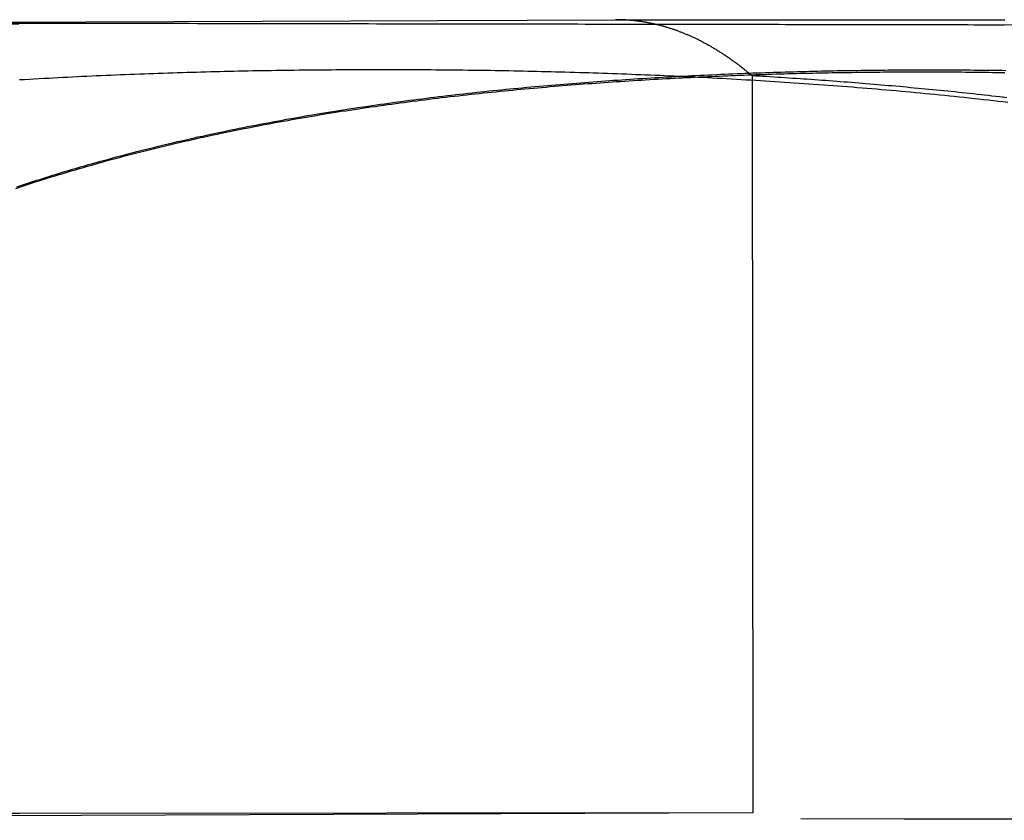
# Model space of a CAD drawing. Extents: x 5 to 1113, y -465 to 120.
# Drawn here: x 202 to 204, y 35 to 36 of the extents above; entities that cross this region are included whole.
import ezdxf

# ---------------------------------------------------------------- set-up
doc = ezdxf.new("R2010")
doc.units = 0
doc.header["$LTSCALE"] = 20
doc.linetypes.add('AUSGEZOGEN', pattern=[0])
doc.linetypes.add('VERDECKT', pattern=[0.375, 0.25, -0.125])
doc.layers.get('0').update_dxf_attribs({"linetype": 'AUSGEZOGEN'})
doc.layers.add('STEMPEL', color=3, linetype='AUSGEZOGEN')

# ---------------------------------------------------------------- blocks, each defined once
blk = doc.blocks.new('A$C1664CC63')
at = {"color": 1, "linetype": 'VERDECKT', "extrusion": (0, 1, -2e-16)}
for p, q in [((204.9321, 36.1622), (196.8762, 36.1741)), ((197.085, 36.1733), (204.9794, 36.1616)), ((200.1786, 36.1622), (203.2881, 36.1741)), ((203.5632, 36.061), (203.5647, 34.5751)), ((196.1613, 34.5751), (205.6422, 34.5611)), ((196.3702, 34.5743), (205.851, 34.5603)), ((202.0865, 34.5743), (198.427, 34.5603)), ((203.5647, 34.5751), (199.9052, 34.5611)), ((203.5647, 34.5751), (202.0865, 34.5743))]:
    blk.add_line(p, q, dxfattribs=at)
at = {"color": 3}
for points in [[(202.07, 36.1673, 0), (202.088, 36.1673, 0), (202.105, 36.1673, 0), (202.122, 36.1673, 0), (202.139, 36.1672, 0), (202.156, 36.1672, 0), (202.173, 36.1672, 0), (202.191, 36.1671, 0), (202.208, 36.1671, 0), (202.225, 36.1671, 0), (202.242, 36.1671, 0), (202.259, 36.167, 0), (202.276, 36.167, 0), (202.293, 36.167, 0), (202.31, 36.1669, 0), (202.327, 36.1669, 0), (202.344, 36.1669, 0), (202.361, 36.1669, 0), (202.377, 36.1668, 0), (202.394, 36.1668, 0), (202.411, 36.1668, 0), (202.428, 36.1668, 0), (202.445, 36.1667, 0), (202.461, 36.1667, 0), (202.478, 36.1667, 0), (202.495, 36.1666, 0), (202.511, 36.1666, 0), (202.528, 36.1666, 0), (202.545, 36.1666, 0), (202.561, 36.1665, 0), (202.578, 36.1665, 0), (202.594, 36.1665, 0), (202.611, 36.1665, 0), (202.627, 36.1664, 0), (202.644, 36.1664, 0), (202.66, 36.1664, 0), (202.677, 36.1664, 0), (202.693, 36.1663, 0), (202.709, 36.1663, 0), (202.726, 36.1663, 0), (202.742, 36.1662, 0), (202.758, 36.1662, 0), (202.774, 36.1662, 0), (202.79, 36.1662, 0), (202.806, 36.1661, 0), (202.823, 36.1661, 0), (202.839, 36.1661, 0), (202.855, 36.1661, 0), (202.871, 36.166, 0), (202.886, 36.166, 0), (202.902, 36.166, 0), (202.918, 36.1659, 0), (202.934, 36.1659, 0), (202.95, 36.1659, 0), (202.966, 36.1659, 0), (202.981, 36.1658, 0), (202.997, 36.1658, 0), (203.013, 36.1658, 0), (203.028, 36.1658, 0), (203.044, 36.1657, 0), (203.059, 36.1657, 0), (203.075, 36.1657, 0), (203.09, 36.1657, 0), (203.105, 36.1656, 0), (203.121, 36.1656, 0), (203.136, 36.1656, 0), (203.151, 36.1656, 0), (203.166, 36.1655, 0), (203.181, 36.1655, 0), (203.197, 36.1655, 0), (203.212, 36.1655, 0), (203.227, 36.1654, 0), (203.242, 36.1654, 0), (203.257, 36.1654, 0), (203.272, 36.1654, 0), (203.286, 36.1653, 0), (203.301, 36.1653, 0), (203.316, 36.1653, 0), (203.331, 36.1653, 0), (203.346, 36.1652, 0), (203.36, 36.1652, 0), (203.375, 36.1652, 0), (203.39, 36.1651, 0), (203.404, 36.1651, 0), (203.419, 36.1651, 0), (203.433, 36.1651, 0), (203.448, 36.165, 0), (203.462, 36.165, 0), (203.476, 36.165, 0), (203.491, 36.165, 0), (203.505, 36.1649, 0), (203.519, 36.1649, 0), (203.533, 36.1649, 0), (203.548, 36.1649, 0), (203.562, 36.1648, 0), (203.576, 36.1648, 0), (203.59, 36.1648, 0), (203.604, 36.1648, 0), (203.618, 36.1648, 0), (203.631, 36.1647, 0), (203.645, 36.1647, 0), (203.659, 36.1647, 0), (203.673, 36.1647, 0), (203.686, 36.1646, 0), (203.7, 36.1646, 0), (203.714, 36.1646, 0), (203.727, 36.1646, 0), (203.741, 36.1645, 0), (203.754, 36.1645, 0), (203.767, 36.1645, 0), (203.781, 36.1645, 0), (203.794, 36.1644, 0), (203.807, 36.1644, 0), (203.82, 36.1644, 0), (203.833, 36.1644, 0), (203.846, 36.1643, 0), (203.859, 36.1643, 0), (203.872, 36.1643, 0), (203.885, 36.1643, 0), (203.898, 36.1643, 0), (203.911, 36.1642, 0), (203.924, 36.1642, 0), (203.936, 36.1642, 0), (203.949, 36.1642, 0), (203.961, 36.1641, 0), (203.974, 36.1641, 0), (203.986, 36.1641, 0), (203.999, 36.1641, 0), (204.011, 36.164, 0), (204.023, 36.164, 0), (204.035, 36.164, 0), (204.048, 36.164, 0), (204.06, 36.164, 0), (204.072, 36.1639, 0)], [(204.079, 36.0071, 0), (204.069, 36.0083, 0), (204.06, 36.0094, 0), (204.05, 36.0105, 0), (204.04, 36.0116, 0), (204.03, 36.0127, 0), (204.02, 36.0138, 0), (204.011, 36.0149, 0), (204.001, 36.0159, 0), (203.991, 36.017, 0), (203.981, 36.018, 0), (203.971, 36.019, 0), (203.962, 36.02, 0), (203.952, 36.021, 0), (203.942, 36.022, 0), (203.932, 36.023, 0), (203.922, 36.0239, 0), (203.913, 36.0249, 0), (203.903, 36.0258, 0), (203.893, 36.0268, 0), (203.883, 36.0277, 0), (203.873, 36.0286, 0), (203.864, 36.0295, 0), (203.854, 36.0304, 0), (203.844, 36.0312, 0), (203.834, 36.0321, 0), (203.824, 36.0329, 0), (203.815, 36.0338, 0), (203.805, 36.0346, 0), (203.795, 36.0354, 0), (203.785, 36.0362, 0), (203.775, 36.037, 0), (203.766, 36.0378, 0), (203.756, 36.0386, 0), (203.746, 36.0393, 0), (203.736, 36.0401, 0), (203.727, 36.0408, 0), (203.717, 36.0416, 0), (203.707, 36.0423, 0), (203.697, 36.043, 0), (203.687, 36.0437, 0), (203.678, 36.0444, 0), (203.668, 36.0451, 0), (203.658, 36.0458, 0), (203.648, 36.0464, 0), (203.639, 36.0471, 0), (203.629, 36.0477, 0), (203.619, 36.0484, 0), (203.609, 36.049, 0), (203.6, 36.0496, 0), (203.59, 36.0502, 0), (203.58, 36.0508, 0), (203.571, 36.0514, 0), (203.561, 36.052, 0), (203.551, 36.0525, 0), (203.541, 36.0531, 0), (203.532, 36.0537, 0), (203.522, 36.0542, 0), (203.512, 36.0547, 0), (203.503, 36.0553, 0), (203.493, 36.0558, 0), (203.483, 36.0563, 0), (203.474, 36.0568, 0), (203.464, 36.0573, 0), (203.454, 36.0578, 0), (203.445, 36.0583, 0), (203.435, 36.0587, 0), (203.425, 36.0592, 0), (203.416, 36.0596, 0), (203.406, 36.0601, 0), (203.396, 36.0605, 0), (203.387, 36.0609, 0), (203.377, 36.0614, 0), (203.368, 36.0618, 0), (203.358, 36.0622, 0), (203.348, 36.0626, 0), (203.339, 36.063, 0), (203.329, 36.0633, 0), (203.32, 36.0637, 0), (203.31, 36.0641, 0), (203.301, 36.0644, 0), (203.291, 36.0648, 0), (203.281, 36.0651, 0), (203.272, 36.0654, 0), (203.262, 36.0658, 0), (203.253, 36.0661, 0), (203.243, 36.0664, 0), (203.234, 36.0667, 0), (203.224, 36.067, 0), (203.215, 36.0673, 0), (203.205, 36.0676, 0), (203.196, 36.0678, 0), (203.186, 36.0681, 0), (203.177, 36.0683, 0), (203.167, 36.0686, 0), (203.158, 36.0688, 0), (203.149, 36.0691, 0), (203.139, 36.0693, 0), (203.13, 36.0695, 0), (203.12, 36.0697, 0), (203.111, 36.0699, 0), (203.102, 36.0701, 0), (203.092, 36.0703, 0), (203.083, 36.0705, 0), (203.073, 36.0707, 0), (203.064, 36.0709, 0), (203.055, 36.071, 0), (203.045, 36.0712, 0), (203.036, 36.0714, 0), (203.027, 36.0715, 0), (203.017, 36.0716, 0), (203.008, 36.0718, 0), (202.999, 36.0719, 0), (202.99, 36.072, 0), (202.98, 36.0721, 0), (202.971, 36.0722, 0), (202.962, 36.0723, 0), (202.953, 36.0724, 0), (202.943, 36.0725, 0), (202.934, 36.0726, 0), (202.925, 36.0727, 0), (202.916, 36.0728, 0), (202.907, 36.0728, 0), (202.897, 36.0729, 0), (202.888, 36.0729, 0), (202.879, 36.073, 0), (202.87, 36.073, 0), (202.861, 36.073, 0), (202.852, 36.0731, 0), (202.843, 36.0731, 0), (202.834, 36.0731, 0), (202.825, 36.0731, 0), (202.815, 36.0731, 0), (202.806, 36.0731, 0), (202.797, 36.0731, 0), (202.788, 36.0731, 0), (202.779, 36.0731, 0), (202.77, 36.073, 0), (202.761, 36.073, 0), (202.751, 36.073, 0), (202.742, 36.0729, 0), (202.733, 36.0729, 0), (202.724, 36.0728, 0), (202.715, 36.0727, 0), (202.705, 36.0727, 0), (202.696, 36.0726, 0), (202.687, 36.0725, 0), (202.678, 36.0724, 0), (202.668, 36.0723, 0), (202.659, 36.0722, 0), (202.65, 36.0721, 0), (202.64, 36.072, 0), (202.631, 36.0719, 0), (202.622, 36.0718, 0), (202.612, 36.0716, 0), (202.603, 36.0715, 0), (202.594, 36.0713, 0), (202.584, 36.0712, 0), (202.575, 36.071, 0), (202.565, 36.0708, 0), (202.556, 36.0707, 0), (202.547, 36.0705, 0), (202.537, 36.0703, 0), (202.528, 36.0701, 0), (202.518, 36.0699, 0), (202.509, 36.0697, 0), (202.499, 36.0695, 0), (202.49, 36.0692, 0), (202.481, 36.069, 0), (202.471, 36.0688, 0), (202.462, 36.0685, 0), (202.452, 36.0683, 0), (202.443, 36.068, 0), (202.433, 36.0677, 0), (202.424, 36.0674, 0), (202.414, 36.0672, 0), (202.404, 36.0669, 0), (202.395, 36.0666, 0), (202.385, 36.0663, 0), (202.376, 36.0659, 0), (202.366, 36.0656, 0), (202.357, 36.0653, 0), (202.347, 36.0649, 0), (202.338, 36.0646, 0), (202.328, 36.0642, 0), (202.318, 36.0639, 0), (202.309, 36.0635, 0), (202.299, 36.0631, 0), (202.29, 36.0627, 0), (202.28, 36.0623, 0), (202.27, 36.0619, 0), (202.261, 36.0615, 0), (202.251, 36.0611, 0), (202.241, 36.0607, 0), (202.232, 36.0602, 0), (202.222, 36.0598, 0), (202.212, 36.0593, 0), (202.203, 36.0589, 0), (202.193, 36.0584, 0), (202.183, 36.0579, 0), (202.174, 36.0575, 0), (202.164, 36.057, 0), (202.154, 36.0565, 0), (202.145, 36.0559, 0), (202.135, 36.0554, 0), (202.125, 36.0549, 0), (202.115, 36.0543, 0), (202.106, 36.0538, 0), (202.096, 36.0532, 0), (202.086, 36.0527, 0)]]:
    blk.add_polyline3d(points, dxfattribs=at)
at = {"color": 1}
for points in [[(203.563, 36.061, 0), (203.562, 36.0622, 0), (203.56, 36.0634, 0), (203.559, 36.0645, 0), (203.558, 36.0657, 0), (203.556, 36.0668, 0), (203.555, 36.068, 0), (203.553, 36.0691, 0), (203.552, 36.0702, 0), (203.551, 36.0714, 0), (203.549, 36.0725, 0), (203.548, 36.0736, 0), (203.547, 36.0747, 0), (203.545, 36.0758, 0), (203.544, 36.0769, 0), (203.542, 36.078, 0), (203.541, 36.0791, 0), (203.539, 36.0802, 0), (203.538, 36.0813, 0), (203.537, 36.0824, 0), (203.535, 36.0834, 0), (203.534, 36.0845, 0), (203.532, 36.0855, 0), (203.531, 36.0866, 0), (203.53, 36.0876, 0), (203.528, 36.0887, 0), (203.527, 36.0897, 0), (203.525, 36.0908, 0), (203.524, 36.0918, 0), (203.522, 36.0928, 0), (203.521, 36.0938, 0), (203.52, 36.0948, 0), (203.518, 36.0958, 0), (203.517, 36.0968, 0), (203.515, 36.0978, 0), (203.514, 36.0988, 0), (203.512, 36.0998, 0), (203.511, 36.1007, 0), (203.51, 36.1017, 0), (203.508, 36.1027, 0), (203.507, 36.1036, 0), (203.505, 36.1046, 0), (203.504, 36.1055, 0), (203.502, 36.1064, 0), (203.501, 36.1074, 0), (203.499, 36.1083, 0), (203.498, 36.1092, 0), (203.497, 36.1101, 0), (203.495, 36.111, 0), (203.494, 36.1119, 0), (203.492, 36.1128, 0), (203.491, 36.1137, 0), (203.489, 36.1146, 0), (203.488, 36.1155, 0), (203.486, 36.1163, 0), (203.485, 36.1172, 0), (203.483, 36.1181, 0), (203.482, 36.1189, 0), (203.481, 36.1198, 0), (203.479, 36.1206, 0), (203.478, 36.1214, 0), (203.476, 36.1223, 0), (203.475, 36.1231, 0), (203.473, 36.1239, 0), (203.472, 36.1247, 0), (203.47, 36.1255, 0), (203.469, 36.1263, 0), (203.467, 36.1271, 0), (203.466, 36.1279, 0), (203.464, 36.1286, 0), (203.463, 36.1294, 0), (203.462, 36.1302, 0), (203.46, 36.1309, 0), (203.459, 36.1317, 0), (203.457, 36.1324, 0), (203.456, 36.1331, 0), (203.454, 36.1339, 0), (203.453, 36.1346, 0), (203.451, 36.1353, 0), (203.45, 36.136, 0), (203.448, 36.1367, 0), (203.447, 36.1374, 0), (203.445, 36.1381, 0), (203.444, 36.1388, 0), (203.442, 36.1394, 0), (203.441, 36.1401, 0), (203.44, 36.1408, 0), (203.438, 36.1414, 0), (203.437, 36.1421, 0), (203.435, 36.1427, 0), (203.434, 36.1433, 0), (203.432, 36.1439, 0), (203.431, 36.1446, 0), (203.429, 36.1452, 0), (203.428, 36.1458, 0), (203.426, 36.1464, 0), (203.425, 36.147, 0), (203.423, 36.1476, 0), (203.422, 36.1481, 0), (203.42, 36.1487, 0), (203.419, 36.1493, 0), (203.417, 36.1498, 0), (203.416, 36.1504, 0), (203.414, 36.1509, 0), (203.413, 36.1515, 0), (203.412, 36.152, 0), (203.41, 36.1525, 0), (203.409, 36.153, 0), (203.407, 36.1536, 0), (203.406, 36.1541, 0), (203.404, 36.1546, 0), (203.403, 36.1551, 0), (203.401, 36.1555, 0), (203.4, 36.156, 0), (203.398, 36.1565, 0), (203.397, 36.157, 0), (203.395, 36.1574, 0), (203.394, 36.1579, 0), (203.392, 36.1583, 0), (203.391, 36.1588, 0), (203.389, 36.1592, 0), (203.388, 36.1596, 0), (203.387, 36.1601, 0), (203.385, 36.1605, 0), (203.384, 36.1609, 0), (203.382, 36.1613, 0), (203.381, 36.1617, 0), (203.379, 36.1621, 0), (203.378, 36.1624, 0), (203.376, 36.1628, 0), (203.375, 36.1632, 0), (203.373, 36.1636, 0), (203.372, 36.1639, 0), (203.37, 36.1643, 0), (203.369, 36.1646, 0), (203.368, 36.165, 0), (203.366, 36.1653, 0), (203.365, 36.1656, 0), (203.363, 36.1659, 0), (203.362, 36.1662, 0), (203.36, 36.1666, 0), (203.359, 36.1669, 0), (203.357, 36.1671, 0), (203.356, 36.1674, 0), (203.354, 36.1677, 0), (203.353, 36.168, 0), (203.352, 36.1683, 0), (203.35, 36.1685, 0), (203.349, 36.1688, 0), (203.347, 36.169, 0), (203.346, 36.1693, 0), (203.344, 36.1695, 0), (203.343, 36.1698, 0), (203.342, 36.17, 0), (203.34, 36.1702, 0), (203.339, 36.1704, 0), (203.337, 36.1706, 0), (203.336, 36.1708, 0), (203.334, 36.171, 0), (203.333, 36.1712, 0), (203.331, 36.1714, 0), (203.33, 36.1716, 0), (203.329, 36.1717, 0), (203.327, 36.1719, 0), (203.326, 36.1721, 0), (203.324, 36.1722, 0), (203.323, 36.1724, 0), (203.322, 36.1725, 0), (203.32, 36.1726, 0), (203.319, 36.1728, 0), (203.317, 36.1729, 0), (203.316, 36.173, 0), (203.314, 36.1731, 0), (203.313, 36.1732, 0), (203.312, 36.1733, 0), (203.31, 36.1734, 0), (203.309, 36.1735, 0), (203.307, 36.1736, 0), (203.306, 36.1737, 0), (203.305, 36.1737, 0), (203.303, 36.1738, 0), (203.302, 36.1738, 0), (203.3, 36.1739, 0), (203.299, 36.1739, 0), (203.298, 36.174, 0), (203.296, 36.174, 0), (203.295, 36.174, 0), (203.294, 36.1741, 0), (203.292, 36.1741, 0), (203.291, 36.1741, 0), (203.289, 36.1741, 0), (203.288, 36.1741, 0)], [(203.289, 36.1741, 0), (203.294, 36.1741, 0), (203.298, 36.1741, 0), (203.303, 36.1741, 0), (203.308, 36.1741, 0), (203.312, 36.1741, 0), (203.317, 36.1741, 0), (203.321, 36.1741, 0), (203.326, 36.1741, 0), (203.331, 36.1741, 0), (203.335, 36.1741, 0), (203.34, 36.1741, 0), (203.344, 36.1741, 0), (203.349, 36.1741, 0), (203.353, 36.1741, 0), (203.358, 36.1741, 0), (203.362, 36.1741, 0), (203.367, 36.1741, 0), (203.371, 36.1741, 0), (203.376, 36.1741, 0), (203.38, 36.1741, 0), (203.385, 36.1741, 0), (203.389, 36.1741, 0), (203.394, 36.1741, 0), (203.399, 36.1741, 0), (203.403, 36.1741, 0), (203.408, 36.1741, 0), (203.412, 36.1741, 0), (203.416, 36.1741, 0), (203.421, 36.1741, 0), (203.425, 36.1741, 0), (203.43, 36.1741, 0), (203.434, 36.1741, 0), (203.439, 36.1741, 0), (203.443, 36.1741, 0), (203.448, 36.1741, 0), (203.452, 36.1741, 0), (203.457, 36.1741, 0), (203.461, 36.1741, 0), (203.466, 36.1741, 0), (203.47, 36.1741, 0), (203.475, 36.1741, 0), (203.479, 36.1741, 0), (203.483, 36.1741, 0), (203.488, 36.1741, 0), (203.492, 36.1741, 0), (203.497, 36.1741, 0), (203.501, 36.1741, 0), (203.505, 36.1741, 0), (203.51, 36.1741, 0), (203.514, 36.1741, 0), (203.519, 36.1741, 0), (203.523, 36.1741, 0), (203.527, 36.1741, 0), (203.532, 36.1741, 0), (203.536, 36.1741, 0), (203.541, 36.1741, 0), (203.545, 36.1741, 0), (203.549, 36.1741, 0), (203.554, 36.1741, 0), (203.558, 36.1741, 0), (203.562, 36.1741, 0), (203.567, 36.1741, 0), (203.571, 36.1741, 0), (203.575, 36.1741, 0), (203.58, 36.1741, 0), (203.584, 36.1741, 0), (203.588, 36.1741, 0), (203.593, 36.1741, 0), (203.597, 36.1741, 0), (203.601, 36.1741, 0), (203.606, 36.1741, 0), (203.61, 36.1741, 0), (203.614, 36.1741, 0), (203.619, 36.1741, 0), (203.623, 36.1741, 0), (203.627, 36.1741, 0), (203.631, 36.1741, 0), (203.636, 36.1741, 0), (203.64, 36.1741, 0), (203.644, 36.1741, 0), (203.649, 36.1741, 0), (203.653, 36.1741, 0), (203.657, 36.1741, 0), (203.661, 36.1741, 0), (203.666, 36.1741, 0), (203.67, 36.1741, 0), (203.674, 36.1741, 0), (203.678, 36.1741, 0), (203.682, 36.1741, 0), (203.687, 36.1741, 0), (203.691, 36.1741, 0), (203.695, 36.1741, 0), (203.699, 36.1741, 0), (203.704, 36.1741, 0), (203.708, 36.1741, 0), (203.712, 36.1741, 0), (203.716, 36.1741, 0), (203.72, 36.1741, 0), (203.724, 36.1741, 0), (203.729, 36.1741, 0), (203.733, 36.1741, 0), (203.737, 36.1741, 0), (203.741, 36.1741, 0), (203.745, 36.1741, 0), (203.749, 36.1741, 0), (203.754, 36.1741, 0), (203.758, 36.1741, 0), (203.762, 36.1741, 0), (203.766, 36.1741, 0), (203.77, 36.1741, 0), (203.774, 36.1741, 0), (203.778, 36.1741, 0), (203.783, 36.1741, 0), (203.787, 36.1741, 0), (203.791, 36.1741, 0), (203.795, 36.1741, 0), (203.799, 36.1741, 0), (203.803, 36.1741, 0), (203.807, 36.1741, 0), (203.811, 36.1741, 0), (203.815, 36.1741, 0), (203.819, 36.1741, 0), (203.823, 36.1741, 0), (203.827, 36.1741, 0), (203.831, 36.1741, 0), (203.836, 36.1741, 0), (203.84, 36.1741, 0), (203.844, 36.1741, 0), (203.848, 36.1741, 0), (203.852, 36.1741, 0), (203.856, 36.1741, 0), (203.86, 36.1741, 0), (203.864, 36.1741, 0), (203.868, 36.1741, 0), (203.872, 36.1741, 0), (203.876, 36.1741, 0), (203.88, 36.1741, 0), (203.884, 36.1741, 0), (203.888, 36.1741, 0), (203.892, 36.1741, 0), (203.896, 36.1741, 0), (203.9, 36.1741, 0), (203.904, 36.1741, 0), (203.908, 36.1741, 0), (203.911, 36.1741, 0), (203.915, 36.1741, 0), (203.919, 36.1741, 0), (203.923, 36.1741, 0), (203.927, 36.1741, 0), (203.931, 36.1741, 0), (203.935, 36.1741, 0), (203.939, 36.1741, 0), (203.943, 36.1741, 0), (203.947, 36.1741, 0), (203.951, 36.1741, 0), (203.955, 36.1741, 0), (203.959, 36.1741, 0), (203.962, 36.1741, 0), (203.966, 36.1741, 0), (203.97, 36.1741, 0), (203.974, 36.1741, 0), (203.978, 36.1741, 0), (203.982, 36.1741, 0), (203.986, 36.1741, 0), (203.989, 36.1741, 0), (203.993, 36.1741, 0), (203.997, 36.1741, 0), (204.001, 36.1741, 0), (204.005, 36.1741, 0), (204.009, 36.1741, 0), (204.012, 36.1741, 0), (204.016, 36.1741, 0), (204.02, 36.1741, 0), (204.024, 36.1741, 0), (204.028, 36.1741, 0), (204.031, 36.1741, 0), (204.035, 36.1741, 0), (204.039, 36.1741, 0), (204.043, 36.1741, 0), (204.046, 36.1741, 0), (204.05, 36.1741, 0), (204.054, 36.1741, 0), (204.058, 36.1741, 0), (204.061, 36.1741, 0), (204.065, 36.1741, 0), (204.069, 36.1741, 0), (204.073, 36.1741, 0)], [(202.081, 35.8375, 0), (202.089, 35.8401, 0), (202.097, 35.8427, 0), (202.105, 35.8453, 0), (202.113, 35.8479, 0), (202.121, 35.8505, 0), (202.129, 35.853, 0), (202.137, 35.8555, 0), (202.145, 35.858, 0), (202.153, 35.8605, 0), (202.161, 35.863, 0), (202.169, 35.8654, 0), (202.177, 35.8678, 0), (202.185, 35.8702, 0), (202.193, 35.8726, 0), (202.201, 35.875, 0), (202.209, 35.8773, 0), (202.217, 35.8797, 0), (202.225, 35.882, 0), (202.233, 35.8843, 0), (202.241, 35.8865, 0), (202.25, 35.8888, 0), (202.258, 35.891, 0), (202.266, 35.8932, 0), (202.274, 35.8954, 0), (202.282, 35.8976, 0), (202.29, 35.8998, 0), (202.298, 35.9019, 0), (202.307, 35.9041, 0), (202.315, 35.9062, 0), (202.323, 35.9083, 0), (202.331, 35.9104, 0), (202.339, 35.9124, 0), (202.348, 35.9145, 0), (202.356, 35.9165, 0), (202.364, 35.9185, 0), (202.372, 35.9205, 0), (202.38, 35.9225, 0), (202.389, 35.9244, 0), (202.397, 35.9264, 0), (202.405, 35.9283, 0), (202.413, 35.9302, 0), (202.422, 35.9321, 0), (202.43, 35.934, 0), (202.438, 35.9358, 0), (202.446, 35.9377, 0), (202.455, 35.9395, 0), (202.463, 35.9413, 0), (202.471, 35.9431, 0), (202.479, 35.9449, 0), (202.488, 35.9466, 0), (202.496, 35.9484, 0), (202.504, 35.9501, 0), (202.513, 35.9518, 0), (202.521, 35.9535, 0), (202.529, 35.9552, 0), (202.538, 35.9569, 0), (202.546, 35.9585, 0), (202.554, 35.9602, 0), (202.563, 35.9618, 0), (202.571, 35.9634, 0), (202.579, 35.965, 0), (202.588, 35.9665, 0), (202.596, 35.9681, 0), (202.604, 35.9696, 0), (202.613, 35.9712, 0), (202.621, 35.9727, 0), (202.629, 35.9742, 0), (202.638, 35.9757, 0), (202.646, 35.9771, 0), (202.654, 35.9786, 0), (202.663, 35.98, 0), (202.671, 35.9815, 0), (202.68, 35.9829, 0), (202.688, 35.9843, 0), (202.696, 35.9857, 0), (202.705, 35.987, 0), (202.713, 35.9884, 0), (202.722, 35.9897, 0), (202.73, 35.9911, 0), (202.738, 35.9924, 0), (202.747, 35.9937, 0), (202.755, 35.995, 0), (202.764, 35.9962, 0), (202.772, 35.9975, 0), (202.78, 35.9987, 0), (202.789, 36, 0), (202.797, 36.0012, 0), (202.806, 36.0024, 0), (202.814, 36.0036, 0), (202.822, 36.0048, 0), (202.831, 36.006, 0), (202.839, 36.0071, 0), (202.848, 36.0083, 0), (202.856, 36.0094, 0), (202.864, 36.0105, 0), (202.873, 36.0116, 0), (202.881, 36.0127, 0), (202.89, 36.0138, 0), (202.898, 36.0149, 0), (202.907, 36.0159, 0), (202.915, 36.017, 0), (202.923, 36.018, 0), (202.932, 36.019, 0), (202.94, 36.02, 0), (202.949, 36.021, 0), (202.957, 36.022, 0), (202.966, 36.023, 0), (202.974, 36.0239, 0), (202.982, 36.0249, 0), (202.991, 36.0258, 0), (202.999, 36.0268, 0), (203.008, 36.0277, 0), (203.016, 36.0286, 0), (203.024, 36.0295, 0), (203.033, 36.0304, 0), (203.041, 36.0312, 0), (203.05, 36.0321, 0), (203.058, 36.0329, 0), (203.067, 36.0338, 0), (203.075, 36.0346, 0), (203.083, 36.0354, 0), (203.092, 36.0362, 0), (203.1, 36.037, 0), (203.109, 36.0378, 0), (203.117, 36.0386, 0), (203.125, 36.0393, 0), (203.134, 36.0401, 0), (203.142, 36.0408, 0), (203.151, 36.0416, 0), (203.159, 36.0423, 0), (203.167, 36.043, 0), (203.176, 36.0437, 0), (203.184, 36.0444, 0), (203.192, 36.0451, 0), (203.201, 36.0458, 0), (203.209, 36.0464, 0), (203.218, 36.0471, 0), (203.226, 36.0477, 0), (203.234, 36.0484, 0), (203.243, 36.049, 0), (203.251, 36.0496, 0), (203.259, 36.0502, 0), (203.268, 36.0508, 0), (203.276, 36.0514, 0), (203.284, 36.052, 0), (203.293, 36.0525, 0), (203.301, 36.0531, 0), (203.309, 36.0537, 0), (203.318, 36.0542, 0), (203.326, 36.0547, 0), (203.334, 36.0553, 0), (203.343, 36.0558, 0), (203.351, 36.0563, 0), (203.359, 36.0568, 0), (203.368, 36.0573, 0), (203.376, 36.0578, 0), (203.384, 36.0583, 0), (203.393, 36.0587, 0), (203.401, 36.0592, 0), (203.409, 36.0596, 0), (203.417, 36.0601, 0), (203.426, 36.0605, 0), (203.434, 36.0609, 0), (203.442, 36.0614, 0), (203.45, 36.0618, 0), (203.459, 36.0622, 0), (203.467, 36.0626, 0), (203.475, 36.063, 0), (203.483, 36.0633, 0), (203.492, 36.0637, 0), (203.5, 36.0641, 0), (203.508, 36.0644, 0), (203.516, 36.0648, 0), (203.524, 36.0651, 0), (203.533, 36.0654, 0), (203.541, 36.0658, 0), (203.549, 36.0661, 0), (203.557, 36.0664, 0), (203.565, 36.0667, 0), (203.573, 36.067, 0), (203.582, 36.0673, 0), (203.59, 36.0676, 0), (203.598, 36.0678, 0), (203.606, 36.0681, 0), (203.614, 36.0683, 0), (203.622, 36.0686, 0), (203.63, 36.0688, 0), (203.638, 36.0691, 0), (203.647, 36.0693, 0), (203.655, 36.0695, 0), (203.663, 36.0697, 0), (203.671, 36.0699, 0), (203.679, 36.0701, 0), (203.687, 36.0703, 0), (203.695, 36.0705, 0), (203.703, 36.0707, 0), (203.711, 36.0709, 0), (203.719, 36.071, 0), (203.727, 36.0712, 0), (203.735, 36.0714, 0), (203.743, 36.0715, 0), (203.751, 36.0716, 0), (203.759, 36.0718, 0), (203.767, 36.0719, 0), (203.775, 36.072, 0), (203.783, 36.0721, 0), (203.791, 36.0722, 0), (203.799, 36.0723, 0), (203.807, 36.0724, 0), (203.815, 36.0725, 0), (203.823, 36.0726, 0), (203.83, 36.0727, 0), (203.838, 36.0728, 0), (203.846, 36.0728, 0), (203.854, 36.0729, 0), (203.862, 36.0729, 0), (203.87, 36.073, 0), (203.878, 36.073, 0), (203.885, 36.073, 0), (203.893, 36.0731, 0), (203.901, 36.0731, 0), (203.909, 36.0731, 0), (203.917, 36.0731, 0), (203.925, 36.0731, 0), (203.932, 36.0731, 0), (203.94, 36.0731, 0), (203.948, 36.0731, 0), (203.956, 36.0731, 0), (203.964, 36.073, 0), (203.972, 36.073, 0), (203.98, 36.073, 0), (203.987, 36.0729, 0), (203.995, 36.0729, 0), (204.003, 36.0728, 0), (204.011, 36.0727, 0), (204.019, 36.0727, 0), (204.027, 36.0726, 0), (204.035, 36.0725, 0), (204.043, 36.0724, 0), (204.051, 36.0723, 0), (204.059, 36.0722, 0), (204.067, 36.0721, 0), (204.075, 36.072, 0)], [(202.079, 35.8339, 0), (202.087, 35.8366, 0), (202.094, 35.8392, 0), (202.102, 35.8418, 0), (202.11, 35.8444, 0), (202.118, 35.847, 0), (202.126, 35.8495, 0), (202.134, 35.8521, 0), (202.142, 35.8546, 0), (202.15, 35.8571, 0), (202.158, 35.8595, 0), (202.166, 35.862, 0), (202.174, 35.8644, 0), (202.182, 35.8668, 0), (202.19, 35.8692, 0), (202.199, 35.8716, 0), (202.207, 35.874, 0), (202.215, 35.8763, 0), (202.223, 35.8786, 0), (202.231, 35.8809, 0), (202.239, 35.8832, 0), (202.247, 35.8855, 0), (202.255, 35.8877, 0), (202.263, 35.89, 0), (202.271, 35.8922, 0), (202.28, 35.8944, 0), (202.288, 35.8965, 0), (202.296, 35.8987, 0), (202.304, 35.9008, 0), (202.312, 35.903, 0), (202.32, 35.9051, 0), (202.328, 35.9072, 0), (202.337, 35.9092, 0), (202.345, 35.9113, 0), (202.353, 35.9133, 0), (202.361, 35.9153, 0), (202.369, 35.9173, 0), (202.378, 35.9193, 0), (202.386, 35.9213, 0), (202.394, 35.9232, 0), (202.402, 35.9252, 0), (202.411, 35.9271, 0), (202.419, 35.929, 0), (202.427, 35.9309, 0), (202.435, 35.9327, 0), (202.444, 35.9346, 0), (202.452, 35.9364, 0), (202.46, 35.9382, 0), (202.468, 35.94, 0), (202.477, 35.9418, 0), (202.485, 35.9436, 0), (202.493, 35.9453, 0), (202.502, 35.9471, 0), (202.51, 35.9488, 0), (202.518, 35.9505, 0), (202.526, 35.9522, 0), (202.535, 35.9538, 0), (202.543, 35.9555, 0), (202.551, 35.9571, 0), (202.56, 35.9588, 0), (202.568, 35.9604, 0), (202.576, 35.962, 0), (202.585, 35.9635, 0), (202.593, 35.9651, 0), (202.601, 35.9666, 0), (202.61, 35.9682, 0), (202.618, 35.9697, 0), (202.627, 35.9712, 0), (202.635, 35.9727, 0), (202.643, 35.9742, 0), (202.652, 35.9756, 0), (202.66, 35.9771, 0), (202.668, 35.9785, 0), (202.677, 35.9799, 0), (202.685, 35.9813, 0), (202.694, 35.9827, 0), (202.702, 35.9841, 0), (202.71, 35.9854, 0), (202.719, 35.9868, 0), (202.727, 35.9881, 0), (202.735, 35.9894, 0), (202.744, 35.9907, 0), (202.752, 35.992, 0), (202.761, 35.9933, 0), (202.769, 35.9945, 0), (202.777, 35.9958, 0), (202.786, 35.997, 0), (202.794, 35.9982, 0), (202.803, 35.9994, 0), (202.811, 36.0006, 0), (202.82, 36.0018, 0), (202.828, 36.003, 0), (202.836, 36.0041, 0), (202.845, 36.0053, 0), (202.853, 36.0064, 0), (202.862, 36.0075, 0), (202.87, 36.0086, 0), (202.878, 36.0097, 0), (202.887, 36.0108, 0), (202.895, 36.0119, 0), (202.904, 36.0129, 0), (202.912, 36.014, 0), (202.921, 36.015, 0), (202.929, 36.016, 0), (202.937, 36.017, 0), (202.946, 36.018, 0), (202.954, 36.019, 0), (202.963, 36.02, 0), (202.971, 36.0209, 0), (202.98, 36.0219, 0), (202.988, 36.0228, 0), (202.996, 36.0237, 0), (203.005, 36.0246, 0), (203.013, 36.0255, 0), (203.022, 36.0264, 0), (203.03, 36.0273, 0), (203.038, 36.0282, 0), (203.047, 36.029, 0), (203.055, 36.0299, 0), (203.064, 36.0307, 0), (203.072, 36.0315, 0), (203.081, 36.0323, 0), (203.089, 36.0331, 0), (203.097, 36.0339, 0), (203.106, 36.0347, 0), (203.114, 36.0355, 0), (203.123, 36.0362, 0), (203.131, 36.037, 0), (203.139, 36.0377, 0), (203.148, 36.0384, 0), (203.156, 36.0392, 0), (203.165, 36.0399, 0), (203.173, 36.0406, 0), (203.181, 36.0413, 0), (203.19, 36.0419, 0), (203.198, 36.0426, 0), (203.207, 36.0433, 0), (203.215, 36.0439, 0), (203.223, 36.0445, 0), (203.232, 36.0452, 0), (203.24, 36.0458, 0), (203.248, 36.0464, 0), (203.257, 36.047, 0), (203.265, 36.0476, 0), (203.273, 36.0482, 0), (203.282, 36.0487, 0), (203.29, 36.0493, 0), (203.298, 36.0498, 0), (203.307, 36.0504, 0), (203.315, 36.0509, 0), (203.324, 36.0515, 0), (203.332, 36.052, 0), (203.34, 36.0525, 0), (203.348, 36.053, 0), (203.357, 36.0535, 0), (203.365, 36.054, 0), (203.373, 36.0544, 0), (203.382, 36.0549, 0), (203.39, 36.0554, 0), (203.398, 36.0558, 0), (203.407, 36.0562, 0), (203.415, 36.0567, 0), (203.423, 36.0571, 0), (203.431, 36.0575, 0), (203.44, 36.0579, 0), (203.448, 36.0583, 0), (203.456, 36.0587, 0), (203.464, 36.0591, 0), (203.473, 36.0595, 0), (203.481, 36.0599, 0), (203.489, 36.0602, 0), (203.497, 36.0606, 0), (203.506, 36.0609, 0), (203.514, 36.0612, 0), (203.522, 36.0616, 0), (203.53, 36.0619, 0), (203.539, 36.0622, 0), (203.547, 36.0625, 0), (203.555, 36.0628, 0), (203.563, 36.0631, 0), (203.571, 36.0634, 0), (203.579, 36.0637, 0), (203.588, 36.0639, 0), (203.596, 36.0642, 0), (203.604, 36.0644, 0), (203.612, 36.0647, 0), (203.62, 36.0649, 0), (203.628, 36.0652, 0), (203.636, 36.0654, 0), (203.644, 36.0656, 0), (203.653, 36.0658, 0), (203.661, 36.066, 0), (203.669, 36.0662, 0), (203.677, 36.0664, 0), (203.685, 36.0666, 0), (203.693, 36.0668, 0), (203.701, 36.0669, 0), (203.709, 36.0671, 0), (203.717, 36.0672, 0), (203.725, 36.0674, 0), (203.733, 36.0675, 0), (203.741, 36.0677, 0), (203.749, 36.0678, 0), (203.757, 36.0679, 0), (203.765, 36.068, 0), (203.773, 36.0681, 0), (203.781, 36.0682, 0), (203.789, 36.0683, 0), (203.797, 36.0684, 0), (203.805, 36.0685, 0), (203.813, 36.0686, 0), (203.821, 36.0686, 0), (203.829, 36.0687, 0), (203.837, 36.0688, 0), (203.845, 36.0688, 0), (203.852, 36.0688, 0), (203.86, 36.0689, 0), (203.868, 36.0689, 0), (203.876, 36.0689, 0), (203.884, 36.069, 0), (203.892, 36.069, 0), (203.9, 36.069, 0), (203.907, 36.069, 0), (203.915, 36.069, 0), (203.923, 36.069, 0), (203.931, 36.069, 0), (203.939, 36.0689, 0), (203.946, 36.0689, 0), (203.954, 36.0689, 0), (203.962, 36.0688, 0), (203.97, 36.0688, 0), (203.978, 36.0687, 0), (203.986, 36.0687, 0), (203.994, 36.0686, 0), (204.002, 36.0685, 0), (204.009, 36.0685, 0), (204.017, 36.0684, 0), (204.025, 36.0683, 0), (204.033, 36.0682, 0), (204.041, 36.0681, 0), (204.049, 36.068, 0), (204.057, 36.0679, 0), (204.065, 36.0678, 0), (204.073, 36.0676, 0)], [(204.077, 36.0169, 0), (204.069, 36.0178, 0), (204.062, 36.0186, 0), (204.055, 36.0195, 0), (204.047, 36.0203, 0), (204.04, 36.0212, 0), (204.032, 36.022, 0), (204.025, 36.0228, 0), (204.017, 36.0236, 0), (204.01, 36.0244, 0), (204.002, 36.0253, 0), (203.995, 36.026, 0), (203.987, 36.0268, 0), (203.98, 36.0276, 0), (203.972, 36.0284, 0), (203.965, 36.0292, 0), (203.958, 36.0299, 0), (203.95, 36.0307, 0), (203.943, 36.0314, 0), (203.935, 36.0321, 0), (203.928, 36.0329, 0), (203.92, 36.0336, 0), (203.913, 36.0343, 0), (203.905, 36.035, 0), (203.898, 36.0357, 0), (203.89, 36.0364, 0), (203.883, 36.0371, 0), (203.875, 36.0378, 0), (203.868, 36.0385, 0), (203.861, 36.0392, 0), (203.853, 36.0398, 0), (203.846, 36.0405, 0), (203.838, 36.0411, 0), (203.831, 36.0418, 0), (203.823, 36.0424, 0), (203.816, 36.0431, 0), (203.808, 36.0437, 0), (203.801, 36.0443, 0), (203.793, 36.0449, 0), (203.786, 36.0455, 0), (203.779, 36.0461, 0), (203.771, 36.0467, 0), (203.764, 36.0473, 0), (203.756, 36.0479, 0), (203.749, 36.0485, 0), (203.741, 36.049, 0), (203.734, 36.0496, 0), (203.726, 36.0502, 0), (203.719, 36.0507, 0), (203.712, 36.0513, 0), (203.704, 36.0518, 0), (203.697, 36.0524, 0), (203.689, 36.0529, 0), (203.682, 36.0534, 0), (203.674, 36.0539, 0), (203.667, 36.0544, 0), (203.66, 36.0549, 0), (203.652, 36.0554, 0), (203.645, 36.0559, 0), (203.637, 36.0564, 0), (203.63, 36.0569, 0), (203.622, 36.0574, 0), (203.615, 36.0579, 0), (203.608, 36.0583, 0), (203.6, 36.0588, 0), (203.593, 36.0593, 0), (203.585, 36.0597, 0), (203.578, 36.0602, 0), (203.571, 36.0606, 0), (203.563, 36.061, 0)]]:
    blk.add_polyline3d(points, dxfattribs=at)

msp = doc.modelspace()

# ---------------------------------------------------------------- block references
at = {"layer": 'STEMPEL'}
msp.add_blockref('A$C1664CC63', (0, 0), dxfattribs=at)

doc.saveas('drawing.dxf')
